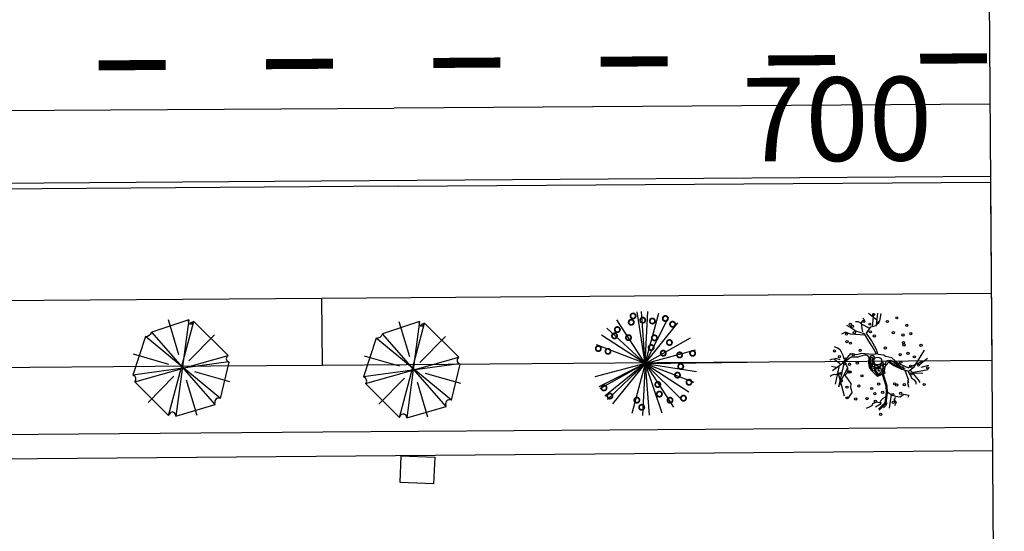
# Model space of a CAD drawing. Extents: x 1212 to 2238, y 60 to 654.
# Drawn here: x 1995 to 2054, y 298 to 329 of the extents above; entities that cross this region are included whole.
import ezdxf
from ezdxf.enums import TextEntityAlignment as Align

# ---------------------------------------------------------------- set-up
doc = ezdxf.new("R2010")
doc.units = 0
doc.header["$MEASUREMENT"] = 0
doc.linetypes.add('ACAD_ISO03W100', pattern=[30, 12, -18])
doc.layers.get('0').update_dxf_attribs({"linetype": 'CONTINUOUS'})
for name, color, linetype in [('A_ARB', 92, 'CONTINUOUS'), ('AA-GRAMA', 82, 'CONTINUOUS'), ('AB-ANT-PINTURA-PISTAS', 34, 'ACAD_ISO03W100'), ('AB-CARLA-PINT_CORREDOR', 7, 'CONTINUOUS'), ('AB_BOCA-LOBO', 252, 'CONTINUOUS'), ('AB_ESTRADA', 5, 'CONTINUOUS'), ('AB_PT-BOCA-LOBO', 252, 'CONTINUOUS'), ('ARV', 94, 'CONTINUOUS'), ('ASSIS_BRASIL_EIXO_NOV99', 7, 'CONTINUOUS'), ('ASSIS_DIVS', 7, 'CONTINUOUS'), ('VEGETAÇÃO', 94, 'CONTINUOUS')]:
    doc.layers.add(name, color=color, linetype=linetype)
doc.styles.add('ROMANS', font='romans')

# ---------------------------------------------------------------- blocks, each defined once
blk = doc.blocks.new('DIV')
blk.add_line((0, -50), (0, 50))
for p in [(-4.675, 37.472), (4.521, 37.406), (-4.675, -42.528), (4.521, -42.594)]:
    blk.add_attdef('N', text='', height=6).set_placement(p, align=Align.CENTER)
blk = doc.blocks.new('PINTURA-PISTA')
at = {"const_width": 0.3}
blk.add_lwpolyline([(0, 0), (2, 0)], dxfattribs=at)
blk = doc.blocks.new('BL')
at = {"layer": 'AB_BOCA-LOBO'}
blk.add_lwpolyline([(0.318, -0.888), (-0.31, -0.392), (0.31, 0.392), (0.938, -0.103)], close=True, dxfattribs=at)
blk = doc.blocks.new('ARVORE7')
for p, q in [((-0.0539, 0.4718), (-0.0571, 0.4641)), ((0.069, -0.4442), (-0.0539, 0.4718)), ((0.3147, 0.3486), (-0.0539, 0.4718)), ((-0.1185, 0.4526), (-0.4418, 0.1293)), ((-0.1185, 0.4526), (0.1304, -0.4404)), ((0.0472, 0.1257), (0.1443, 0.4621)), ((-0.3384, -0.3172), (0.3567, 0.2871)), ((-0.3157, 0.3261), (-0.0669, 0.0799)), ((-0.2802, -0.3672), (0.3147, 0.3486)), ((0.4731, -0.067), (0.3567, 0.2871)), ((-0.4418, 0.1293), (0.457, -0.1132)), ((-0.4418, 0.1293), (-0.4321, 0.1254)), ((0.1369, 0.0286), (0.4726, 0.1281)), ((0.4731, -0.067), (-0.4483, 0.06)), ((-0.4483, 0.06), (-0.3384, -0.3172)), ((-0.4413, -0.1428), (-0.1057, -0.0434)), ((0.0804, -0.0658), (0.3292, -0.312)), ((0.457, -0.1132), (0.4408, -0.0786)), ((-0.1211, -0.4577), (-0.024, -0.1211)), ((0.1304, -0.4404), (0.457, -0.1132)), ((-0.3384, -0.3172), (-0.3254, -0.3134)), ((-0.2802, -0.3672), (0.0658, -0.4519)), ((0.0658, -0.4519), (0.069, -0.4442))]:
    blk.add_line(p, q)
for centre, radius, start, end in [((-0.0916, 0.4786), 0.0374, 224.07373, 337.21759), ((0.3818, 0.3493), 0.0671, 180.57781, 248.04926), ((-0.4447, 0.0938), 0.034, 263.88938, 68.35556), ((0.4564, -0.0847), 0.0243, 46.58416, 239.23728), ((0.4473, -0.0915), 0.0144, 116.87986, 256.80569), ((-0.3145, -0.3501), 0.0384, 333.48651, 106.57401), ((0.1007, -0.4575), 0.0343, 29.95295, 157.21759)]:
    blk.add_arc(centre, radius, start, end)
blk = doc.blocks.new('E')
h = blk.add_hatch(color=1)
edge = h.paths.add_edge_path()
edge.add_arc((41.887, 0.329), 0.638, 0, 360)
at = {"color": 24}
for p, q in [((27.504, 2.682), (27.003, 3.09)), ((27.228, 2.309), (27.324, 3.091)), ((27.471, 2.385), (27.551, 3.103)), ((27.675, 2.635), (27.755, 3.074)), ((25.879, 2.279), (25.697, 2.382)), ((27.077, 2.198), (26.571, 2.455)), ((26.617, 2.199), (26.581, 2.568)), ((27.141, 2.288), (27.451, 2.361)), ((27.451, 2.361), (27.675, 2.635)), ((25.613, 1.992), (25.377, 1.867)), ((25.919, 1.86), (25.613, 1.992)), ((26.789, 1.791), (26.214, 1.835)), ((26.745, 1.867), (26.232, 2.035)), ((26.649, 1.989), (26.617, 2.199)), ((26.997, 1.431), (26.745, 1.867)), ((26.87, 1.907), (27.141, 2.288)), ((27.154, 1.481), (26.87, 1.907)), ((27.318, 0.924), (26.997, 1.431)), ((27.454, 0.932), (27.154, 1.481)), ((25.135, 1.029), (24.958, 1.117)), ((25.281, 0.932), (25.135, 1.029)), ((25.358, 0.795), (25.281, 0.932)), ((25.518, 0.364), (25.468, 0.593)), ((25.906, 0.698), (26.282, 0.639)), ((26.282, 0.639), (26.569, 0.712)), ((26.709, 0.596), (26.328, 0.492)), ((26.569, 0.712), (26.981, 0.682)), ((26.981, 0.682), (27.439, 0.643)), ((27.435, 0.664), (27.318, 0.924)), ((27.439, 0.643), (27.435, 0.664)), ((27.528, 0.646), (27.454, 0.932)), ((27.528, 0.646), (27.888, 0.613)), ((29.694, -0.12), (30.326, 0.866)), ((24.739, 0.355), (24.665, 0.332)), ((24.665, 0.332), (24.665, 0.332)), ((24.895, 0.37), (24.739, 0.355)), ((25.564, 0.218), (24.812, -0.316)), ((24.913, 0.384), (24.895, 0.37)), ((25.018, 0.417), (24.913, 0.384)), ((25.053, 0.268), (24.936, 0.349)), ((25.216, 0.006), (24.961, -1.114)), ((25.219, 0.143), (25.053, 0.268)), ((25.186, -1.28), (25.608, 0.443)), ((25.306, 0.052), (25.219, 0.143)), ((25.523, 0.238), (25.587, 0.107)), ((25.938, 0.488), (25.564, 0.218)), ((25.587, 0.107), (25.704, -0.153)), ((26.328, 0.492), (25.938, 0.488)), ((27.045, 0.274), (27.054, 0.444)), ((27.068, -0.033), (27.045, 0.274)), ((27.054, 0.444), (27.112, 0.573)), ((27.112, 0.573), (27.255, 0.571)), ((27.119, 0.355), (27.134, 0.47)), ((27.129, 0.007), (27.119, 0.355)), ((27.164, -0.186), (27.129, 0.007)), ((27.134, 0.47), (27.184, 0.464)), ((27.205, 0.015), (27.181, 0.107)), ((27.184, 0.464), (27.205, 0.398)), ((27.205, 0.398), (27.192, 0.289)), ((27.192, 0.289), (27.204, 0.167)), ((27.204, 0.167), (27.25, 0.087)), ((27.228, -0.108), (27.205, 0.015)), ((27.28, 0.375), (27.229, 0.285)), ((27.229, 0.285), (27.284, 0.145)), ((27.25, 0.087), (27.282, 0.035)), ((27.255, 0.571), (27.303, 0.486)), ((27.303, 0.486), (27.28, 0.375)), ((27.282, 0.035), (27.33, -0.014)), ((27.284, 0.145), (27.353, 0.009)), ((27.353, 0.009), (27.552, -0.054)), ((27.782, 0.182), (27.889, 0.043)), ((27.889, 0.043), (28.012, 0.05)), ((28.361, 0.424), (28, 0.513)), ((28.012, 0.05), (28.018, 0.246)), ((28.018, 0.246), (28.113, 0.265)), ((28.113, 0.265), (28.238, 0.2)), ((28.158, 0.269), (28.266, 0.293)), ((28.319, 0.241), (28.158, 0.269)), ((28.17, 0.186), (28.481, -0.029)), ((28.238, 0.2), (28.375, 0.112)), ((28.266, 0.293), (28.384, 0.251)), ((28.434, 0.193), (28.319, 0.241)), ((28.746, 0.08), (28.361, 0.424)), ((28.375, 0.112), (28.527, 0.029)), ((28.384, 0.251), (28.568, 0.083)), ((28.641, 0.101), (28.434, 0.193)), ((28.527, 0.029), (28.714, -0.132)), ((28.568, 0.083), (28.631, 0.083)), ((28.631, 0.083), (28.76, 0.008)), ((28.684, -0.037), (28.641, 0.101)), ((29.337, -0.19), (28.746, 0.08)), ((28.76, 0.008), (28.933, -0.126)), ((30.161, 0.188), (29.316, -0.197)), ((30.011, 0.006), (30.505, 0.373)), ((24.793, -0.584), (24.677, -0.654)), ((25.029, -0.129), (24.766, -0.06)), ((24.903, -0.532), (24.793, -0.584)), ((24.994, -0.563), (24.903, -0.532)), ((25.36, -0.447), (24.994, -0.563)), ((25.124, -0.319), (25.504, -1.814)), ((25.705, -0.171), (25.27, -1)), ((25.726, -0.408), (25.546, -0.6)), ((25.704, -0.153), (25.726, -0.408)), ((27.071, -0.126), (27.068, -0.033)), ((27.256, -0.362), (27.071, -0.126)), ((27.506, -0.692), (27.128, -0.295)), ((27.24, -0.21), (27.164, -0.186)), ((27.324, -0.078), (27.228, -0.108)), ((27.313, -0.145), (27.24, -0.21)), ((27.435, -0.148), (27.313, -0.145)), ((27.33, -0.014), (27.324, -0.078)), ((27.328, -0.344), (27.494, -0.601)), ((27.392, -0.246), (27.378, -0.302)), ((27.378, -0.302), (27.458, -0.44)), ((27.462, -0.234), (27.392, -0.246)), ((27.546, -0.118), (27.435, -0.148)), ((27.458, -0.44), (27.543, -0.539)), ((27.589, -0.204), (27.462, -0.234)), ((27.494, -0.601), (27.629, -0.564)), ((27.939, -0.496), (27.506, -0.692)), ((27.63, -0.202), (27.522, -0.273)), ((27.522, -0.273), (27.527, -0.323)), ((27.527, -0.323), (27.563, -0.354)), ((27.533, -0.626), (27.743, -0.56)), ((27.543, -0.539), (27.628, -0.512)), ((27.552, -0.054), (27.546, -0.118)), ((27.563, -0.354), (27.64, -0.351)), ((27.706, -0.041), (27.589, -0.204)), ((27.64, -0.351), (27.628, -0.313)), ((27.628, -0.512), (27.696, -0.428)), ((27.629, -0.564), (27.756, -0.503)), ((27.72, -0.205), (27.63, -0.202)), ((27.696, -0.428), (27.742, -0.339)), ((27.742, -0.339), (27.72, -0.205)), ((27.743, -0.56), (27.858, -0.492)), ((27.756, -0.503), (27.814, -0.385)), ((27.783, -0.544), (27.996, -1.254)), ((27.814, -0.385), (27.827, -0.228)), ((27.827, -0.228), (27.844, -0.129)), ((27.845, -0.526), (28.06, -1.244)), ((27.85, -0.285), (27.877, -0.071)), ((27.858, -0.492), (27.85, -0.285)), ((28.481, -0.029), (28.907, -0.25)), ((28.843, -0.123), (28.684, -0.037)), ((28.714, -0.132), (28.833, -0.158)), ((28.833, -0.158), (28.946, -0.217)), ((29.036, -0.151), (28.843, -0.123)), ((28.907, -0.25), (29.362, -0.377)), ((28.933, -0.126), (29.065, -0.179)), ((28.946, -0.217), (29.069, -0.256)), ((29.069, -0.256), (29.036, -0.151)), ((29.065, -0.179), (29.152, -0.204)), ((29.145, -0.316), (29.347, -0.914)), ((29.306, -0.361), (29.552, -0.799)), ((29.362, -0.377), (29.694, -0.12)), ((29.428, -0.297), (29.921, -0.911)), ((29.56, -0.461), (30.524, -0.306)), ((30.217, -0.538), (29.593, -0.502)), ((30.109, -0.158), (30.576, -0.036)), ((25.546, -0.6), (25.675, -0.754)), ((25.675, -0.754), (25.828, -0.985)), ((25.828, -0.985), (25.893, -1.082)), ((25.893, -1.082), (25.878, -1.324)), ((29.347, -0.914), (29.279, -0.953)), ((29.279, -0.953), (29.365, -1.044)), ((29.552, -0.799), (29.67, -0.88)), ((29.67, -0.88), (29.68, -0.911)), ((29.68, -0.911), (29.791, -1.045)), ((29.921, -0.911), (30.029, -1.071)), ((25.947, -1.615), (25.836, -1.811)), ((25.878, -1.324), (25.917, -1.447)), ((25.917, -1.447), (25.947, -1.615)), ((28, -1.653), (27.917, -2.264)), ((28.064, -1.657), (27.977, -2.294)), ((27.996, -1.254), (28, -1.653)), ((27.999, -1.56), (28.344, -1.78)), ((28.06, -1.244), (28.064, -1.657)), ((28.832, -1.906), (29.061, -1.757)), ((29.061, -1.757), (29.345, -1.82)), ((25.748, -1.932), (25.648, -1.98)), ((25.836, -1.811), (25.748, -1.932)), ((27.177, -2.309), (27.149, -2.437)), ((27.434, -2.212), (27.177, -2.309)), ((27.697, -2.315), (27.36, -2.523)), ((27.676, -2.287), (27.434, -2.212)), ((27.917, -2.264), (27.539, -2.643)), ((27.977, -2.294), (27.585, -2.688)), ((27.807, -2.009), (27.642, -2.18)), ((27.642, -2.18), (27.676, -2.287)), ((27.954, -1.929), (27.807, -2.009)), ((28.001, -2.405), (28.051, -2.237)), ((28.197, -2.588), (28.329, -1.771)), ((28.344, -1.78), (28.568, -1.871)), ((28.559, -1.95), (28.468, -2.063)), ((28.468, -2.063), (28.596, -2.251)), ((28.596, -2.251), (28.496, -2.443)), ((28.568, -1.871), (28.832, -1.906)), ((29.345, -1.82), (29.317, -1.947)), ((27.018, -2.495), (26.805, -2.588)), ((27.149, -2.437), (27.018, -2.495))]:
    blk.add_line(p, q, dxfattribs=at)
at = {"color": 11}
for p, q in [((26.298, 2.589), (26.228, 2.592)), ((26.376, 2.597), (26.298, 2.589)), ((26.484, 2.546), (26.376, 2.597)), ((26.571, 2.455), (26.484, 2.546)), ((26.581, 2.568), (26.59, 2.613)), ((26.59, 2.613), (26.755, 2.708)), ((26.755, 2.708), (26.667, 2.807)), ((26.667, 2.807), (26.667, 2.807)), ((26.232, 2.035), (25.879, 2.279)), ((26.214, 1.835), (25.919, 1.86)), ((25.919, 1.86), (25.919, 1.86)), ((25.919, 1.86), (25.919, 1.86)), ((25.468, 0.593), (25.358, 0.795)), ((25.906, 0.698), (25.547, 0.271)), ((27.888, 0.613), (28, 0.513)), ((25.273, 0.337), (25.018, 0.417)), ((25.547, 0.271), (25.391, 0.146)), ((25.608, 0.443), (25.518, 0.364)), ((25.256, -1.14), (25.18, -1.189)), ((25.27, -1), (25.278, -1.099)), ((25.18, -1.189), (25.186, -1.28)), ((27.842, -2.556), (28.001, -2.405))]:
    blk.add_line(p, q, dxfattribs=at)
at = {"color": 80}
for p, q in [((70.26, 2.904), (68.047, 2.177)), ((69.032, -2.814), (70.549, 2.803)), ((69.662, 0.803), (69.04, 2.901)), ((70.26, 2.904), (69.465, -2.855)), ((70.549, 2.803), (70.332, 2.702)), ((72.593, 0.762), (70.549, 2.803)), ((67.662, 1.914), (66.892, -0.389)), ((72.136, -1.804), (67.662, 1.914)), ((71.823, -2.168), (68.047, 2.177)), ((70.252, 0.45), (71.791, 2.004)), ((69.055, 0.242), (66.952, 0.849)), ((67.012, -0.793), (72.593, 0.762)), ((72.617, 0.378), (66.892, -0.389)), ((72.136, -1.804), (72.665, 0.358)), ((72.665, 0.358), (72.617, 0.378)), ((66.892, -0.389), (66.94, -0.409)), ((67.802, -2.026), (69.341, -0.471)), ((72.701, -0.81), (70.597, -0.203)), ((67.012, -0.793), (69.032, -2.814)), ((70.733, -2.811), (70.111, -0.714)), ((69.465, -2.855), (71.823, -2.168)), ((71.823, -2.168), (71.799, -2.087)), ((69.032, -2.814), (69.056, -2.754))]:
    blk.add_line(p, q, dxfattribs=at)
at = {"color": 94}
for p, q in [((25.278, -1.099), (25.256, -1.14)), ((29.365, -1.044), (29.291, -1.101)), ((29.291, -1.101), (29.325, -1.209)), ((29.791, -1.045), (29.779, -1.116)), ((29.779, -1.116), (29.796, -1.17)), ((29.325, -1.209), (29.321, -1.269)), ((29.321, -1.269), (29.358, -1.351))]:
    blk.add_line(p, q, dxfattribs=at)
for centre in [(27.308, 3.021), (25.909, 2.447), (27.075, 2.448), (27.546, 2.521), (28.124, 2.598), (28.689, 2.811), (29.281, 2.355), (25.675, 1.874), (26.147, 1.947), (27.104, 1.992), (27.336, 1.741), (28.475, 1.923), (29.048, 1.782), (29.52, 1.855), (25.704, 1.418), (25.905, 1.323), (29.077, 1.326), (29.098, 1.184), (30.119, 1.156), (24.945, 0.868), (26.069, 0.632), (26.477, 0.895), (27.99, 1.017), (28.865, 0.611), (29.336, 0.684), (25.238, 0.521), (25.542, 0.104), (25.836, 0.06), (26.307, 0.132), (28.893, 0.155), (29.717, 0.472), (29.955, -0.028), (25.308, -0.469), (25.78, -0.396), (25.865, -0.396), (26.568, -0.633), (29.484, -0.101), (29.513, -0.557), (30.5, -0.195), (25.337, -0.925), (26.381, -1.242), (27.561, -1.136), (28.519, -1.133), (28.639, -1.205), (29.1, -1.187), (30.286, -1.193), (25.676, -1.303), (27.143, -1.398), (27.327, -1.709), (27.799, -1.636), (28.406, -1.778), (28.877, -1.705), (25.659, -1.943), (26.187, -2.013), (26.86, -1.995), (27.356, -2.165), (28.435, -2.234), (27.665, -2.942)]:
    blk.add_circle(centre, 0.0653, dxfattribs=at)
at = {"color": 3}
blk.add_circle((26.025, 2.325), 0.0653, dxfattribs=at)
at = {"color": 24}
for centre, radius in [((26.712, 2.627), 0.0653), ((27.524, 0.245), 0.233)]:
    blk.add_circle(centre, radius, dxfattribs=at)
at = {"color": 80}
for centre, radius, start, end in [((70.37, 2.8), 0.152, 136.57688, 329.23), ((70.413, 2.743), 0.0903, 206.87258, 346.79841), ((67.658, 2.334), 0.42, 270.57054, 338.04198), ((72.7, 0.576), 0.215, 119.94568, 247.21032), ((66.849, -0.625), 0.234, 314.06645, 67.21032), ((72.029, -2.019), 0.24, 63.47923, 196.56673), ((69.254, -2.832), 0.213, 353.8821, 158.34829)]:
    blk.add_arc(centre, radius, start, end, dxfattribs=at)
at = {"color": 24}
for centre, radius, start, end in [((26.776, 0.368), 0.237, 340.899, 106.49962), ((27.545, 0.102), 0.576, 160.899, 223.63363), ((27.767, -0.057), 0.112, 352.68921, 169.36673), ((28.373, -0.321), 0.468, 130.31294, 201.99795), ((27.858, 0.286), 0.328, 310.31294, 342.26955), ((27.414, -0.272), 0.111, 73.52015, 220.05885), ((27.493, -0.006), 0.167, 253.52015, 349.36673), ((27.756, -0.115), 0.0891, 350.73646, 124.20112)]:
    blk.add_arc(centre, radius, start, end, dxfattribs=at)
at = {"layer": 'A_ARB'}
blk.add_line((13.632, 0.245), (19.72, 0.245), dxfattribs=at)
at = {"layer": 'AA-GRAMA'}
blk.add_line((44.244, 1.759), (43.12, 2.883), dxfattribs=at)
at = {"layer": 'ARV', "color": 102}
blk.add_circle((41.889, 0.37), 1.642, dxfattribs=at)
at = {"layer": 'ARV', "color": 1}
blk.add_circle((41.887, 0.329), 0.638, dxfattribs=at)
at = {"layer": 'VEGETAÇÃO'}
for q in [(13.177, 3.322), (13.437, 3.349), (13.827, 3.349), (14.468, 3.24), (15.073, 3.001), (11.364, 2.374), (11.965, 2.871), (15.614, 2.641), (11.041, 1.966), (10.74, 1.39), (16.357, 1.743), (16.644, 1.018), (16.644, 1.018), (10.619, -0.529), (10.619, -0.529), (10.846, -1.138), (10.906, -1.254), (11.194, -1.687), (11.364, -1.885), (11.649, -2.152), (12.795, -2.751), (13.437, -2.86), (16.524, -0.9), (16.524, -0.9), (16.699, -0.274), (16.223, -1.477), (13.827, -2.86), (14.593, -2.714), (15.298, -2.382), (15.808, -1.978)]:
    blk.add_line((13.632, 0.245), q, dxfattribs=at)
at = {"layer": 'VEGETAÇÃO', "color": 220, "const_width": 0.104}
for points in [[(12.938, 2.929, 1), (12.938, 3.24, 1)], [(13.512, 2.671, 1), (13.512, 2.982, 1)], [(14.086, 2.613, 1), (14.086, 2.924, 1)], [(14.861, 2.757, 1), (14.861, 3.068, 1)], [(11.99, 2.124, 1), (11.99, 2.435, 1)], [(12.823, 2.556, 1), (12.823, 2.867, 1)], [(15.292, 2.412, 1), (15.292, 2.723, 1)], [(11.818, 1.751, 1), (11.818, 2.062, 1)], [(12.651, 1.636, 1), (12.651, 1.947, 1)], [(14.201, 1.607, 1), (14.201, 1.918, 1)], [(10.842, 1.003, 1), (10.842, 1.314, 1)], [(11.416, 0.831, 1), (11.416, 1.142, 1)], [(14, 1.032, 1), (14, 1.343, 1)], [(15.091, 1.319, 1), (15.091, 1.63, 1)], [(14.718, 0.687, 1), (14.718, 0.998, 1)], [(15.694, 0.572, 1), (15.694, 0.883, 1)], [(16.469, 0.658, 1), (16.469, 0.969, 1)], [(15.751, -0.118, 1), (15.751, 0.193, 1)], [(15.55, -0.636, 1), (15.55, -0.324, 1)], [(11.157, -1.354, 1), (11.157, -1.043, 1)], [(14.373, -1.182, 1), (14.373, -0.871, 1)], [(16.24, -1.067, 1), (16.24, -0.756, 1)], [(11.502, -1.843, 1), (11.502, -1.532, 1)], [(13.11, -2.102, 1), (13.11, -1.791, 1)], [(14.459, -1.757, 1), (14.459, -1.446, 1)], [(15.895, -2.015, 1), (15.895, -1.704, 1)], [(13.397, -2.533, 1), (13.397, -2.222, 1)], [(15.091, -2.13, 1), (15.091, -1.819, 1)]]:
    blk.add_lwpolyline(points, format="xyb", close=True, dxfattribs=at)
at = {"layer": 'ARV', "color": 102, "xscale": 6.25, "yscale": 6.25, "zscale": 6.25, "rotation": 89.9927216448348}
blk.add_blockref('ARVORE7', (41.899, 0.279), dxfattribs=at)
at = {"layer": 'ARV', "color": 3, "xscale": 6.25, "yscale": 6.25, "zscale": 6.25, "rotation": 89.9927216448348}
blk.add_blockref('ARVORE7', (56.054, 0.108), dxfattribs=at)

msp = doc.modelspace()

# ---------------------------------------------------------------- linework, layer by layer
at = {"color": 11}
for p, q in [((2045.174, 311.05), (2045.084, 311.148)), ((2045.084, 311.148), (2045.084, 311.148)), ((2044.657, 310.372), (2044.302, 310.612)), ((2044.718, 310.926), (2044.648, 310.929)), ((2044.796, 310.935), (2044.718, 310.926)), ((2044.904, 310.886), (2044.796, 310.935)), ((2044.992, 310.795), (2044.904, 310.886)), ((2045.001, 310.909), (2045.009, 310.954)), ((2045.009, 310.954), (2045.174, 311.05)), ((2044.642, 310.172), (2044.346, 310.194)), ((2044.346, 310.194), (2044.346, 310.194)), ((2044.346, 310.194), (2044.346, 310.194)), ((2043.908, 308.922), (2043.796, 309.123)), ((2044.346, 309.031), (2043.99, 308.601)), ((2046.328, 308.967), (2046.441, 308.868)), ((2043.716, 308.664), (2043.46, 308.741)), ((2043.99, 308.601), (2043.836, 308.474)), ((2044.049, 308.773), (2043.96, 308.693)), ((2043.714, 307.187), (2043.638, 307.137)), ((2043.638, 307.137), (2043.645, 307.046)), ((2043.726, 307.327), (2043.736, 307.228)), ((2046.315, 305.797), (2046.472, 305.95))]:
    msp.add_line(p, q, dxfattribs=at)
at = {"color": 24}
for p, q in [((2045.922, 311.031), (2045.417, 311.435)), ((2045.65, 310.656), (2045.739, 311.438)), ((2045.892, 310.734), (2045.965, 311.453)), ((2046.094, 310.986), (2046.169, 311.427)), ((2044.302, 310.612), (2044.119, 310.713)), ((2045.5, 310.543), (2044.992, 310.795)), ((2045.041, 310.54), (2045.001, 310.909)), ((2045.297, 310.25), (2045.563, 310.634)), ((2045.563, 310.634), (2045.873, 310.71)), ((2045.873, 310.71), (2046.094, 310.986)), ((2044.039, 310.322), (2043.804, 310.195)), ((2044.346, 310.194), (2044.039, 310.322)), ((2045.217, 310.133), (2044.642, 310.172)), ((2045.172, 310.209), (2044.657, 310.372)), ((2045.074, 310.33), (2045.041, 310.54)), ((2045.429, 309.776), (2045.172, 310.209)), ((2045.585, 309.827), (2045.297, 310.25)), ((2043.571, 309.355), (2043.393, 309.441)), ((2045.755, 309.271), (2045.429, 309.776)), ((2045.89, 309.282), (2045.585, 309.827)), ((2043.718, 309.259), (2043.571, 309.355)), ((2043.796, 309.123), (2043.718, 309.259)), ((2043.96, 308.693), (2043.908, 308.922)), ((2044.38, 308.822), (2044.008, 308.547)), ((2044.346, 309.031), (2044.721, 308.976)), ((2044.769, 308.83), (2044.38, 308.822)), ((2044.721, 308.976), (2045.008, 309.053)), ((2045.149, 308.938), (2044.769, 308.83)), ((2045.008, 309.053), (2045.42, 309.026)), ((2045.42, 309.026), (2045.879, 308.992)), ((2045.495, 308.79), (2045.553, 308.919)), ((2045.553, 308.919), (2045.696, 308.918)), ((2045.561, 308.701), (2045.576, 308.816)), ((2045.576, 308.816), (2045.625, 308.811)), ((2045.625, 308.811), (2045.647, 308.744)), ((2045.696, 308.918), (2045.744, 308.834)), ((2045.744, 308.834), (2045.723, 308.722)), ((2045.874, 309.013), (2045.755, 309.271)), ((2045.879, 308.992), (2045.874, 309.013)), ((2045.968, 308.996), (2045.89, 309.282)), ((2045.968, 308.996), (2046.328, 308.967)), ((2046.803, 308.783), (2046.441, 308.868)), ((2048.142, 308.253), (2048.763, 309.245)), ((2043.181, 308.676), (2043.108, 308.652)), ((2043.108, 308.652), (2043.108, 308.652)), ((2043.337, 308.693), (2043.181, 308.676)), ((2043.477, 308.195), (2043.213, 308.262)), ((2044.008, 308.547), (2043.262, 308.006)), ((2043.356, 308.707), (2043.337, 308.693)), ((2043.46, 308.741), (2043.356, 308.707)), ((2043.497, 308.592), (2043.379, 308.672)), ((2043.663, 308.333), (2043.419, 307.209)), ((2043.664, 308.469), (2043.497, 308.592)), ((2043.645, 307.046), (2044.049, 308.773)), ((2043.751, 308.379), (2043.664, 308.469)), ((2043.966, 308.568), (2044.032, 308.437)), ((2044.032, 308.437), (2044.151, 308.179)), ((2045.488, 308.619), (2045.495, 308.79)), ((2045.515, 308.312), (2045.488, 308.619)), ((2045.519, 308.219), (2045.515, 308.312)), ((2045.706, 307.985), (2045.519, 308.219)), ((2045.575, 308.353), (2045.561, 308.701)), ((2045.612, 308.16), (2045.575, 308.353)), ((2045.652, 308.362), (2045.626, 308.454)), ((2045.647, 308.744), (2045.635, 308.636)), ((2045.635, 308.636), (2045.648, 308.514)), ((2045.648, 308.514), (2045.696, 308.434)), ((2045.675, 308.239), (2045.652, 308.362)), ((2045.723, 308.722), (2045.673, 308.632)), ((2045.673, 308.632), (2045.729, 308.492)), ((2045.771, 308.27), (2045.675, 308.239)), ((2045.761, 308.203), (2045.688, 308.137)), ((2045.696, 308.434), (2045.728, 308.382)), ((2045.728, 308.382), (2045.776, 308.334)), ((2045.729, 308.492), (2045.799, 308.358)), ((2045.883, 308.201), (2045.761, 308.203)), ((2045.776, 308.334), (2045.771, 308.27)), ((2045.799, 308.358), (2045.999, 308.297)), ((2045.994, 308.232), (2045.883, 308.201)), ((2045.999, 308.297), (2045.994, 308.232)), ((2046.152, 308.31), (2046.037, 308.147)), ((2046.226, 308.534), (2046.335, 308.396)), ((2046.276, 308.125), (2046.291, 308.224)), ((2046.299, 308.069), (2046.324, 308.283)), ((2046.335, 308.396), (2046.458, 308.405)), ((2046.458, 308.405), (2046.462, 308.601)), ((2046.462, 308.601), (2046.556, 308.621)), ((2046.556, 308.621), (2046.682, 308.557)), ((2046.601, 308.626), (2046.709, 308.65)), ((2046.763, 308.599), (2046.601, 308.626)), ((2046.615, 308.543), (2046.928, 308.331)), ((2046.682, 308.557), (2046.82, 308.471)), ((2046.709, 308.65), (2046.827, 308.61)), ((2046.878, 308.553), (2046.763, 308.599)), ((2047.191, 308.443), (2046.803, 308.783)), ((2046.82, 308.471), (2046.973, 308.389)), ((2046.827, 308.61), (2047.013, 308.444)), ((2047.086, 308.463), (2046.878, 308.553)), ((2046.928, 308.331), (2047.356, 308.115)), ((2046.973, 308.389), (2047.162, 308.23)), ((2047.013, 308.444), (2047.076, 308.444)), ((2047.076, 308.444), (2047.206, 308.371)), ((2047.131, 308.325), (2047.086, 308.463)), ((2047.29, 308.24), (2047.131, 308.325)), ((2047.162, 308.23), (2047.28, 308.206)), ((2047.785, 308.179), (2047.191, 308.443)), ((2047.206, 308.371), (2047.38, 308.238)), ((2047.28, 308.206), (2047.394, 308.148)), ((2047.483, 308.214), (2047.29, 308.24)), ((2047.38, 308.238), (2047.514, 308.187)), ((2047.517, 308.11), (2047.483, 308.214)), ((2048.605, 308.566), (2047.764, 308.172)), ((2047.812, 307.992), (2048.142, 308.253)), ((2048.457, 308.382), (2048.947, 308.754)), ((2048.557, 308.219), (2049.023, 308.346)), ((2043.246, 307.738), (2043.131, 307.667)), ((2043.355, 307.791), (2043.246, 307.738)), ((2043.446, 307.761), (2043.355, 307.791)), ((2043.811, 307.88), (2043.446, 307.761)), ((2043.573, 308.006), (2043.969, 306.515)), ((2044.153, 308.16), (2043.726, 307.327)), ((2044.177, 307.924), (2043.998, 307.73)), ((2043.998, 307.73), (2044.129, 307.577)), ((2044.151, 308.179), (2044.177, 307.924)), ((2045.96, 307.658), (2045.578, 308.051)), ((2045.688, 308.137), (2045.612, 308.16)), ((2045.778, 308.004), (2045.946, 307.749)), ((2045.841, 308.103), (2045.827, 308.047)), ((2045.827, 308.047), (2045.909, 307.91)), ((2045.911, 308.115), (2045.841, 308.103)), ((2045.909, 307.91), (2045.994, 307.812)), ((2046.037, 308.147), (2045.911, 308.115)), ((2045.946, 307.749), (2046.081, 307.787)), ((2046.39, 307.858), (2045.96, 307.658)), ((2046.078, 308.149), (2045.971, 308.077)), ((2045.971, 308.077), (2045.976, 308.027)), ((2045.976, 308.027), (2046.013, 307.997)), ((2045.986, 307.725), (2046.195, 307.793)), ((2045.994, 307.812), (2046.079, 307.839)), ((2046.013, 307.997), (2046.09, 308)), ((2046.09, 308), (2046.077, 308.038)), ((2046.169, 308.148), (2046.078, 308.149)), ((2046.079, 307.839), (2046.147, 307.924)), ((2046.081, 307.787), (2046.208, 307.85)), ((2046.147, 307.924), (2046.191, 308.013)), ((2046.191, 308.013), (2046.169, 308.148)), ((2046.195, 307.793), (2046.31, 307.862)), ((2046.208, 307.85), (2046.264, 307.968)), ((2046.235, 307.809), (2046.455, 307.101)), ((2046.264, 307.968), (2046.276, 308.125)), ((2046.297, 307.828), (2046.519, 307.111)), ((2046.31, 307.862), (2046.299, 308.069)), ((2047.356, 308.115), (2047.812, 307.992)), ((2047.394, 308.148), (2047.517, 308.11)), ((2047.514, 308.187), (2047.6, 308.163)), ((2047.594, 308.051), (2047.803, 307.455)), ((2047.756, 308.007), (2048.007, 307.572)), ((2047.877, 308.073), (2048.377, 307.464)), ((2048.011, 307.91), (2048.973, 308.075)), ((2048.669, 307.84), (2048.045, 307.869)), ((2044.129, 307.577), (2044.285, 307.348)), ((2044.285, 307.348), (2044.351, 307.251)), ((2044.351, 307.251), (2044.338, 307.009)), ((2046.455, 307.101), (2046.463, 306.702)), ((2046.519, 307.111), (2046.527, 306.698)), ((2047.803, 307.455), (2047.735, 307.416)), ((2047.735, 307.416), (2047.822, 307.325)), ((2048.007, 307.572), (2048.125, 307.492)), ((2048.125, 307.492), (2048.135, 307.462)), ((2048.135, 307.462), (2048.248, 307.329)), ((2048.377, 307.464), (2048.486, 307.305)), ((2044.301, 306.522), (2044.214, 306.4)), ((2044.41, 306.719), (2044.301, 306.522)), ((2044.338, 307.009), (2044.378, 306.886)), ((2044.378, 306.886), (2044.41, 306.719)), ((2046.463, 306.702), (2046.386, 306.09)), ((2046.527, 306.698), (2046.447, 306.061)), ((2046.461, 306.795), (2046.809, 306.578)), ((2046.67, 305.769), (2046.794, 306.588)), ((2046.809, 306.578), (2047.034, 306.49)), ((2047.034, 306.49), (2047.298, 306.458)), ((2047.298, 306.458), (2047.526, 306.609)), ((2047.526, 306.609), (2047.81, 306.549)), ((2047.81, 306.549), (2047.783, 306.422)), ((2044.214, 306.4), (2044.115, 306.351)), ((2045.49, 305.85), (2045.278, 305.755)), ((2045.62, 305.909), (2045.49, 305.85)), ((2045.648, 306.037), (2045.62, 305.909)), ((2045.903, 306.138), (2045.648, 306.037)), ((2046.167, 306.037), (2045.832, 305.826)), ((2046.146, 306.065), (2045.903, 306.138)), ((2046.386, 306.09), (2046.013, 305.707)), ((2046.447, 306.061), (2046.059, 305.662)), ((2046.274, 306.344), (2046.111, 306.172)), ((2046.111, 306.172), (2046.146, 306.065)), ((2046.42, 306.426), (2046.274, 306.344)), ((2046.472, 305.95), (2046.521, 306.119)), ((2047.025, 306.411), (2046.935, 306.297)), ((2046.935, 306.297), (2047.066, 306.111)), ((2047.066, 306.111), (2046.967, 305.917))]:
    msp.add_line(p, q, dxfattribs=at)
at = {"color": 94}
for p, q in [((2043.736, 307.228), (2043.714, 307.187)), ((2047.822, 307.325), (2047.749, 307.267)), ((2047.749, 307.267), (2047.784, 307.16)), ((2047.784, 307.16), (2047.781, 307.1)), ((2047.781, 307.1), (2047.819, 307.019)), ((2048.248, 307.329), (2048.237, 307.257)), ((2048.237, 307.257), (2048.254, 307.204))]:
    msp.add_line(p, q, dxfattribs=at)
for centre in [(2045.723, 311.369), (2047.106, 311.173), (2044.33, 310.78), (2045.496, 310.794), (2045.967, 310.871), (2046.543, 310.955), (2047.703, 310.723), (2044.102, 310.205), (2044.573, 310.283), (2045.53, 310.338), (2045.765, 310.089), (2046.901, 310.283), (2047.476, 310.148), (2047.947, 310.226), (2044.136, 309.749), (2044.337, 309.656), (2046.426, 309.372), (2047.509, 309.692), (2047.532, 309.55), (2048.554, 309.533), (2043.382, 309.191), (2043.679, 308.847), (2044.509, 308.967), (2044.914, 309.234), (2047.304, 308.975), (2047.775, 309.052), (2048.158, 308.844), (2043.987, 308.434), (2044.282, 308.392), (2044.752, 308.47), (2047.338, 308.519), (2047.931, 308.269), (2048.402, 308.347), (2048.948, 308.186), (2043.76, 307.859), (2044.23, 307.936), (2044.315, 307.937), (2045.021, 307.708), (2047.965, 307.814), (2043.793, 307.403), (2044.136, 307.028), (2044.84, 307.097), (2046.019, 307.214), (2046.977, 307.227), (2047.098, 307.157), (2047.558, 307.18), (2048.744, 307.186), (2044.126, 306.388), (2045.604, 306.948), (2045.791, 306.639), (2046.262, 306.717), (2046.87, 306.582), (2047.341, 306.659), (2044.654, 306.323), (2045.327, 306.348), (2045.825, 306.184), (2046.904, 306.126), (2046.141, 305.409)]:
    msp.add_circle(centre, 0.0653, dxfattribs=at)
at = {"color": 3}
msp.add_circle((2044.448, 310.66), 0.0653, dxfattribs=at)
at = {"color": 24}
for centre, radius in [((2045.131, 310.968), 0.0653), ((2045.968, 308.595), 0.233)]:
    msp.add_circle(centre, radius, dxfattribs=at)
for centre, radius, start, end in [((2045.219, 308.711), 0.237, 341.49226, 107.09288), ((2045.99, 308.452), 0.576, 161.49226, 224.2269), ((2045.939, 308.344), 0.167, 254.11342, 349.96), ((2046.213, 308.296), 0.112, 353.28248, 169.96), ((2046.203, 308.237), 0.0891, 351.32973, 124.79438), ((2046.822, 308.038), 0.468, 130.9062, 202.59122), ((2046.301, 308.64), 0.328, 310.9062, 342.86282), ((2045.863, 308.077), 0.111, 74.11342, 220.65211)]:
    msp.add_arc(centre, radius, start, end, dxfattribs=at)
at = {"layer": 'A_ARB'}
msp.add_line((2032.076, 308.451), (2038.164, 308.514), dxfattribs=at)
at = {"layer": 'AB-CARLA-PINT_CORREDOR'}
for points in [[(1293.305, 279.041), (1331.537, 294.02), (1371.095, 305.114), (1411.563, 312.204), (1452.343, 315.204), (1492.725, 315.551), (1532.731, 315.844), (1572.73, 316.136), (1612.728, 316.428), (1692.726, 317.013), (1732.725, 317.305), (1772.724, 317.597), (1812.723, 317.89), (1852.722, 318.182), (1892.721, 318.474), (1932.72, 318.767), (1972.719, 319.059), (2012.718, 319.351), (2052.717, 319.643)], [(1296.171, 272.646), (1333.764, 287.375), (1372.648, 298.28), (1412.426, 305.248), (1452.63, 308.206), (1492.78, 308.551), (1532.782, 308.844), (1572.781, 309.136), (1612.78, 309.428), (1692.777, 310.013), (1732.776, 310.305), (1812.774, 310.89), (1852.773, 311.182), (1932.771, 311.767), (1972.77, 312.059), (2012.769, 312.351), (2052.768, 312.644)], [(1299.448, 265.336), (1299.455, 265.34), (1336.31, 279.78), (1374.422, 290.469), (1413.412, 297.299), (1452.958, 300.208), (1492.844, 300.552), (1532.84, 300.844), (1572.839, 301.136), (1612.838, 301.429), (1692.836, 302.013), (1732.835, 302.305), (1772.834, 302.598), (1812.833, 302.89), (1852.832, 303.182), (1892.831, 303.475), (1932.83, 303.767), (1972.828, 304.059), (2012.827, 304.352), (2052.826, 304.644)]]:
    msp.add_lwpolyline(points, dxfattribs=at)
at = {"layer": 'AB_ESTRADA'}
for p, q in [((1897.723, 323.06), (2017.083, 323.692)), ((2052.685, 323.929), (2017.083, 323.692)), ((2017.325, 319.03), (1937.486, 318.478)), ((2017.325, 319.03), (2052.719, 319.273)), ((2052.837, 303.221), (1976.82, 302.597))]:
    msp.add_line(p, q, dxfattribs=at)
at = {"layer": 'ASSIS_BRASIL_EIXO_NOV99'}
for points in [[(2052.797, 308.644), (2052.724, 318.643)], [(2012.798, 308.351), (2012.769, 312.351)], [(1952.8, 307.913), (1962.799, 307.986), (1972.799, 308.059), (1982.799, 308.132), (1992.799, 308.205), (2002.798, 308.278), (2012.798, 308.351), (2022.798, 308.425), (2032.798, 308.498), (2042.797, 308.571), (2052.797, 308.644)]]:
    msp.add_lwpolyline(points, dxfattribs=at)
at = {"layer": 'VEGETAÇÃO'}
for q in [(2031.59, 311.523), (2031.849, 311.553), (2032.239, 311.557), (2032.882, 311.455), (2033.489, 311.222), (2029.787, 310.556), (2030.383, 311.06), (2034.034, 310.868), (2029.468, 310.145), (2034.786, 309.977), (2029.173, 309.566), (2035.081, 309.256), (2035.081, 309.256), (2029.072, 307.646), (2029.072, 307.646), (2029.305, 307.039), (2029.366, 306.924), (2029.659, 306.494), (2029.831, 306.298), (2030.119, 306.034), (2031.271, 305.447), (2031.913, 305.345), (2034.98, 307.336), (2034.98, 307.336), (2035.148, 307.964), (2034.685, 306.757), (2032.304, 305.349), (2033.068, 305.503), (2033.77, 305.842), (2034.275, 306.251)]:
    msp.add_line((2032.076, 308.451), q, dxfattribs=at)
at = {"layer": 'VEGETAÇÃO', "color": 220, "const_width": 0.104}
for points in [[(2031.354, 311.128, 1), (2031.351, 311.439, 1)], [(2031.931, 310.875, 1), (2031.928, 311.186, 1)], [(2032.506, 310.824, 1), (2032.503, 311.135, 1)], [(2033.28, 310.976, 1), (2033.277, 311.287, 1)], [(2030.415, 310.313, 1), (2030.412, 310.625, 1)], [(2031.243, 310.753, 1), (2031.24, 311.064, 1)], [(2033.714, 310.635, 1), (2033.711, 310.946, 1)], [(2030.247, 309.938, 1), (2030.244, 310.249, 1)], [(2031.081, 309.832, 1), (2031.077, 310.143, 1)], [(2032.631, 309.819, 1), (2032.628, 310.13, 1)], [(2029.278, 309.18, 1), (2029.275, 309.491, 1)], [(2032.436, 309.242, 1), (2032.433, 309.553, 1)], [(2033.524, 309.541, 1), (2033.521, 309.852, 1)], [(2029.854, 309.014, 1), (2029.851, 309.325, 1)], [(2033.158, 308.904, 1), (2033.154, 309.215, 1)], [(2034.135, 308.799, 1), (2034.132, 309.111, 1)], [(2034.909, 308.894, 1), (2034.906, 309.205, 1)], [(2034.2, 308.11, 1), (2034.196, 308.421, 1)], [(2034.004, 307.591, 1), (2034.001, 307.902, 1)], [(2029.619, 306.826, 1), (2029.615, 307.137, 1)], [(2032.832, 307.032, 1), (2032.829, 307.343, 1)], [(2034.697, 307.167, 1), (2034.694, 307.478, 1)], [(2029.968, 306.341, 1), (2029.965, 306.652, 1)], [(2031.579, 306.099, 1), (2031.576, 306.41, 1)], [(2032.925, 306.458, 1), (2032.921, 306.769, 1)], [(2033.56, 306.091, 1), (2033.557, 306.402, 1)], [(2034.363, 306.214, 1), (2034.36, 306.525, 1)], [(2031.87, 305.671, 1), (2031.867, 305.982, 1)]]:
    msp.add_lwpolyline(points, format="xyb", close=True, dxfattribs=at)

# ---------------------------------------------------------------- block references
at = {"layer": 'A_ARB', "rotation": 0.2101228960474194}
msp.add_blockref('E', (1948.354, 307.787), dxfattribs=at)
at = {"layer": 'AB-ANT-PINTURA-PISTAS', "xscale": 2, "yscale": 2, "zscale": 2, "rotation": 0.4186917762436263}
for p in [(1999.424, 326.254), (2009.424, 326.327), (2019.423, 326.4), (2029.423, 326.473), (2039.423, 326.546), (2048.502, 326.652)]:
    msp.add_blockref('PINTURA-PISTA', p, dxfattribs=at)
at = {"layer": 'AB_PT-BOCA-LOBO', "xscale": 2, "yscale": 2, "zscale": 2, "rotation": 305.9013647949756}
msp.add_blockref('BL', (2018.502, 302.886), dxfattribs=at)
at = {"layer": 'ASSIS_DIVS', "ltscale": 4000, "xscale": 2, "yscale": 2, "zscale": 2, "rotation": 0.418698199596985}
msp.add_blockref('DIV', (2052.797, 308.644), dxfattribs=at)

# ---------------------------------------------------------------- texts
at = {"layer": 'ASSIS_BRASIL_EIXO_NOV99', "style": 'ROMANS'}
msp.add_text('700', height=5, rotation=0.41136, dxfattribs=at).set_placement((2037.875, 320.504))

doc.saveas('drawing.dxf')
